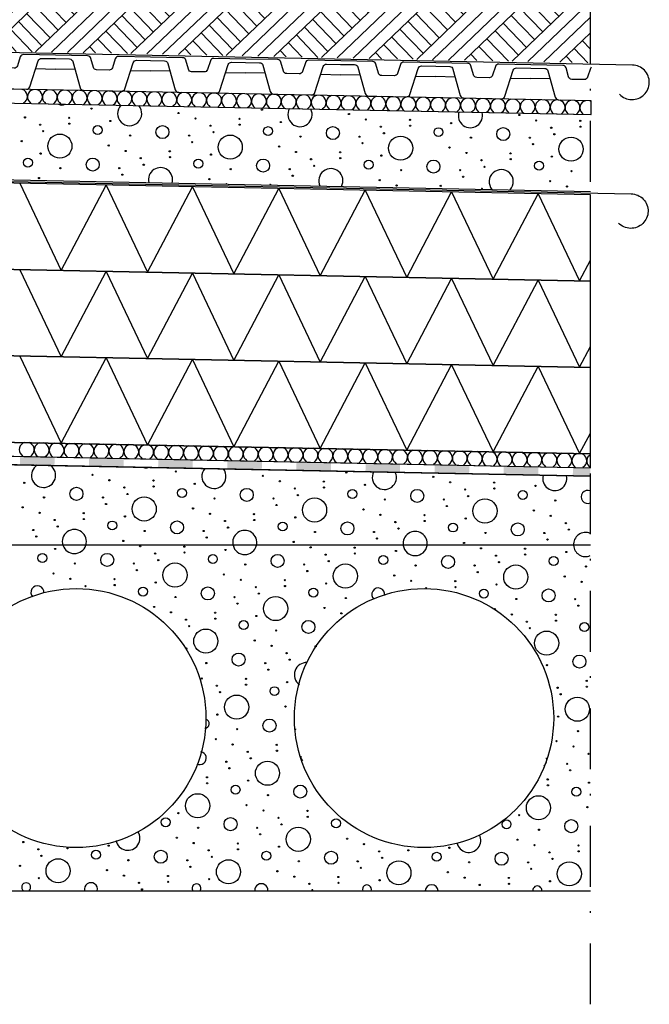
# Model space of a CAD drawing. Units: millimetres. Extents: x 18 to 200, y 10 to 287.
# Drawn here: x 116 to 152, y 144 to 201 of the extents above; entities that cross this region are included whole.
import ezdxf
from ezdxf.xclip import XClip

# ---------------------------------------------------------------- set-up
doc = ezdxf.new("R2010")
doc.units = ezdxf.units.MM
doc.header["$MEASUREMENT"] = 0
doc.header["$XCLIPFRAME"] = 0
doc.linetypes.add('Pistekatkoviiva', pattern=[6.702778, 3.527778, -1.763889, 0, -1.411111])
for name, color, linetype in [('KERABIT', 7, 'Continuous'), ('KERABIT_KERMI', 7, 'Continuous'), ('KERABIT_MAKSARUOHO', 7, 'Continuous'), ('KERABIT_MULTA', 7, 'Continuous'), ('KERABIT_PLATON', 7, 'Continuous'), ('KERABIT_SUODATINKANGAS', 7, 'Continuous')]:
    doc.layers.add(name, color=color, linetype=linetype)

# ---------------------------------------------------------------- blocks, each defined once
blk = doc.blocks.new('*X2')
at = {"layer": 'KERABIT', "linetype": 'Continuous'}
for p, q in [((116.098, 195.821), (116.011, 195.737)), ((116.351, 195.816), (116.435, 195.729)), ((116.962, 195.803), (116.875, 195.72)), ((117.215, 195.798), (117.299, 195.712)), ((117.826, 195.786), (117.739, 195.703)), ((118.08, 195.781), (118.163, 195.694)), ((118.691, 195.769), (118.603, 195.685)), ((118.944, 195.764), (119.028, 195.677)), ((119.555, 195.752), (119.467, 195.668)), ((119.808, 195.747), (119.892, 195.66)), ((120.419, 195.734), (120.332, 195.651)), ((120.672, 195.729), (120.756, 195.642)), ((121.283, 195.717), (121.196, 195.634)), ((121.536, 195.712), (121.62, 195.625)), ((122.147, 195.7), (122.06, 195.616)), ((122.401, 195.695), (122.485, 195.608)), ((123.012, 195.682), (122.924, 195.599)), ((123.265, 195.677), (123.349, 195.591)), ((123.876, 195.665), (123.789, 195.582)), ((124.129, 195.66), (124.213, 195.573)), ((124.74, 195.648), (124.653, 195.564)), ((124.993, 195.643), (125.077, 195.556)), ((125.604, 195.631), (125.517, 195.547)), ((125.857, 195.626), (125.941, 195.539)), ((126.469, 195.613), (126.381, 195.53)), ((126.722, 195.608), (126.806, 195.521)), ((127.333, 195.596), (127.245, 195.513)), ((127.586, 195.591), (127.67, 195.504)), ((128.197, 195.579), (128.11, 195.495)), ((128.45, 195.574), (128.534, 195.487)), ((129.061, 195.562), (128.974, 195.478)), ((129.314, 195.556), (129.398, 195.47)), ((129.925, 195.544), (129.838, 195.461)), ((130.179, 195.539), (130.263, 195.452)), ((130.79, 195.527), (130.702, 195.443)), ((131.043, 195.522), (131.127, 195.435)), ((131.654, 195.51), (131.567, 195.426)), ((131.907, 195.505), (131.991, 195.418)), ((132.518, 195.492), (132.431, 195.409)), ((132.771, 195.487), (132.855, 195.4)), ((133.382, 195.475), (133.295, 195.392)), ((133.635, 195.47), (133.719, 195.383)), ((134.247, 195.458), (134.159, 195.374)), ((134.5, 195.453), (134.584, 195.366)), ((135.111, 195.441), (135.023, 195.357)), ((135.364, 195.435), (135.448, 195.349)), ((135.975, 195.423), (135.888, 195.34)), ((136.228, 195.418), (136.312, 195.331)), ((136.839, 195.406), (136.752, 195.322)), ((137.092, 195.401), (137.176, 195.314)), ((137.703, 195.389), (137.616, 195.305)), ((137.957, 195.384), (138.041, 195.297)), ((138.568, 195.371), (138.48, 195.288)), ((138.821, 195.366), (138.905, 195.279)), ((139.432, 195.354), (139.344, 195.271)), ((139.685, 195.349), (139.769, 195.262)), ((140.296, 195.337), (140.209, 195.253)), ((140.549, 195.332), (140.633, 195.245)), ((141.16, 195.32), (141.073, 195.236)), ((141.413, 195.314), (141.497, 195.228)), ((142.025, 195.302), (141.937, 195.219)), ((142.278, 195.297), (142.362, 195.21)), ((142.889, 195.285), (142.801, 195.201)), ((143.142, 195.28), (143.226, 195.193)), ((143.753, 195.268), (143.666, 195.184)), ((144.006, 195.263), (144.09, 195.176)), ((144.617, 195.25), (144.53, 195.167)), ((144.87, 195.245), (144.954, 195.158)), ((145.481, 195.233), (145.394, 195.15)), ((145.735, 195.228), (145.818, 195.141)), ((146.346, 195.216), (146.258, 195.132)), ((146.599, 195.211), (146.683, 195.124)), ((147.21, 195.199), (147.122, 195.115)), ((147.463, 195.193), (147.547, 195.107)), ((148.074, 195.181), (147.987, 195.098)), ((148.327, 195.176), (148.411, 195.089))]:
    blk.add_line(p, q, dxfattribs=at)
for centre, start_param, end_param in [((115.798, 196.131), 5.497787, 7.557987), ((116.663, 196.113), 1.866791, 3.926991), ((116.663, 196.113), 5.497787, 7.557987), ((117.527, 196.096), 1.866791, 3.926991), ((117.527, 196.096), 5.497787, 7.557987), ((118.391, 196.079), 1.866791, 3.926991), ((118.391, 196.079), 5.497787, 7.557987), ((119.255, 196.062), 1.866791, 3.926991), ((119.255, 196.062), 5.497787, 7.557987), ((120.12, 196.044), 1.866791, 3.926991), ((120.12, 196.044), 5.497787, 7.557987), ((120.984, 196.027), 1.866791, 3.926991), ((120.984, 196.027), 5.497787, 7.557987), ((121.848, 196.01), 1.866791, 3.926991), ((121.848, 196.01), 5.497787, 7.557987), ((122.712, 195.992), 1.866791, 3.926991), ((122.712, 195.992), 5.497787, 7.557987), ((123.576, 195.975), 1.866791, 3.926991), ((123.576, 195.975), 5.497787, 7.557987), ((124.441, 195.958), 1.866791, 3.926991), ((124.441, 195.958), 5.497787, 7.557987), ((125.305, 195.941), 1.866791, 3.926991), ((125.305, 195.941), 5.497787, 7.557987), ((126.169, 195.923), 1.866791, 3.926991), ((126.169, 195.923), 5.497787, 7.557987), ((127.033, 195.906), 1.866791, 3.926991), ((127.033, 195.906), 5.497787, 7.557987), ((127.898, 195.889), 1.866791, 3.926991), ((127.898, 195.889), 5.497787, 7.557987), ((128.762, 195.871), 1.866791, 3.926991), ((128.762, 195.871), 5.497787, 7.557987), ((129.626, 195.854), 1.866791, 3.926991), ((129.626, 195.854), 5.497787, 7.557987), ((130.49, 195.837), 1.866791, 3.926991), ((130.49, 195.837), 5.497787, 7.557987), ((131.354, 195.82), 1.866791, 3.926991), ((131.354, 195.82), 5.497787, 7.557987), ((132.219, 195.802), 1.866791, 3.926991), ((132.219, 195.802), 5.497787, 7.557987), ((133.083, 195.785), 1.866791, 3.926991), ((133.083, 195.785), 5.497787, 7.557987), ((133.947, 195.768), 1.866791, 3.926991), ((133.947, 195.768), 5.497787, 7.557987), ((134.811, 195.75), 1.866791, 3.926991), ((134.811, 195.75), 5.497787, 7.557987), ((135.675, 195.733), 1.866791, 3.926991), ((135.675, 195.733), 5.497787, 7.557987), ((136.54, 195.716), 1.866791, 3.926991), ((136.54, 195.716), 5.497787, 7.557987), ((137.404, 195.699), 1.866791, 3.926991), ((137.404, 195.699), 5.497787, 7.557987), ((138.268, 195.681), 1.866791, 3.926991), ((138.268, 195.681), 5.497787, 7.557987), ((139.132, 195.664), 1.866791, 3.926991), ((139.132, 195.664), 5.497787, 7.557987), ((139.997, 195.647), 1.866791, 3.926991), ((139.997, 195.647), 5.497787, 7.557987), ((140.861, 195.629), 1.866791, 3.926991), ((140.861, 195.629), 5.497787, 7.557987), ((141.725, 195.612), 1.866791, 3.926991), ((141.725, 195.612), 5.497787, 7.557987), ((142.589, 195.595), 1.866791, 3.926991), ((142.589, 195.595), 5.497787, 7.557987), ((143.453, 195.578), 1.866791, 3.926991), ((143.453, 195.578), 5.497787, 7.557987), ((144.318, 195.56), 1.866791, 3.926991), ((144.318, 195.56), 5.497787, 7.557987), ((145.182, 195.543), 1.866791, 3.926991), ((145.182, 195.543), 5.497787, 7.557987), ((146.046, 195.526), 1.866791, 3.926991), ((146.046, 195.526), 5.497787, 7.557987), ((146.91, 195.508), 1.866791, 3.926991), ((146.91, 195.508), 5.497787, 7.557987), ((147.775, 195.491), 1.866791, 3.926991), ((147.775, 195.491), 5.497787, 7.557987), ((148.639, 195.474), 1.866791, 3.926991), ((148.639, 195.474), 1.091611, 1.274801)]:
    blk.add_ellipse(centre, major_axis=(0.432, -0.009), ratio=0.994159, start_param=start_param, end_param=end_param, dxfattribs=at)
blk = doc.blocks.new('*X3')
at = {"layer": 'KERABIT', "linetype": 'Continuous'}
for centre, radius in [((117.835, 169.938), 0.0349), ((122.757, 170.09), 0.0349), ((125.309, 170.07), 0.0349), ((127.695, 169.88), 0.0349), ((132.617, 170.031), 0.0349), ((135.169, 170.011), 0.0349), ((142.477, 169.973), 0.0349), ((145.029, 169.953), 0.0349), ((117.101, 169.413), 0.259), ((120.85, 169.303), 0.377), ((123.627, 169.669), 0.0349), ((123.804, 169.291), 0.0349), ((125.318, 169.728), 0.0349), ((126.961, 169.354), 0.259), ((130.71, 169.244), 0.377), ((133.487, 169.61), 0.0349), ((135.178, 169.67), 0.0349), ((136.821, 169.296), 0.259), ((137.555, 169.821), 0.0349), ((140.57, 169.186), 0.377), ((143.347, 169.552), 0.0349), ((145.038, 169.611), 0.0349), ((146.681, 169.237), 0.259), ((147.415, 169.763), 0.0349), ((118.978, 169.096), 0.0349), ((122.39, 169.092), 0.0349), ((122.566, 168.714), 0.0349), ((124.771, 168.427), 0.699), ((128.838, 169.037), 0.0349), ((132.25, 169.033), 0.0349), ((133.664, 169.232), 0.0349), ((134.631, 168.368), 0.699), ((138.698, 168.979), 0.0349), ((142.11, 168.975), 0.0349), ((143.524, 169.174), 0.0349), ((144.491, 168.31), 0.699), ((148.558, 168.92), 0.0349), ((117.741, 168.519), 0.0349), ((118.719, 168.207), 0.0349), ((121.27, 168.187), 0.0349), ((127.601, 168.46), 0.0349), ((128.579, 168.148), 0.0349), ((132.426, 168.656), 0.0349), ((137.461, 168.402), 0.0349), ((142.286, 168.597), 0.0349), ((147.321, 168.343), 0.0349), ((119.589, 167.786), 0.0349), ((121.28, 167.845), 0.0349), ((122.923, 167.471), 0.259), ((123.656, 167.997), 0.0349), ((126.672, 167.361), 0.377), ((129.449, 167.727), 0.0349), ((131.13, 168.128), 0.0349), ((131.14, 167.787), 0.0349), ((132.783, 167.412), 0.259), ((133.516, 167.938), 0.0349), ((138.439, 168.09), 0.0349), ((139.309, 167.668), 0.0349), ((140.99, 168.07), 0.0349), ((141, 167.728), 0.0349), ((142.643, 167.354), 0.259), ((143.376, 167.88), 0.0349), ((146.392, 167.244), 0.377), ((148.299, 168.031), 0.0349), ((124.8, 167.154), 0.0349), ((128.212, 167.15), 0.0349), ((129.625, 167.349), 0.0349), ((130.593, 166.485), 0.699), ((134.66, 167.096), 0.0349), ((144.52, 167.037), 0.0349), ((147.932, 167.033), 0.0349), ((123.563, 166.577), 0.0349), ((128.388, 166.772), 0.0349), ((133.423, 166.519), 0.0349), ((143.283, 166.46), 0.0349), ((148.108, 166.655), 0.0349), ((124.541, 166.265), 0.0349), ((127.092, 166.245), 0.0349), ((127.102, 165.904), 0.0349), ((129.478, 166.055), 0.0349), ((134.401, 166.207), 0.0349), ((144.261, 166.148), 0.0349), ((146.812, 166.128), 0.0349), ((125.411, 165.844), 0.0349), ((125.587, 165.466), 0.0349), ((128.745, 165.529), 0.259), ((132.494, 165.419), 0.377), ((145.131, 165.727), 0.0349), ((145.307, 165.349), 0.0349), ((146.822, 165.786), 0.0349), ((148.465, 165.412), 0.259), ((126.555, 164.602), 0.699), ((130.622, 165.213), 0.0349), ((146.275, 164.485), 0.699), ((125.44, 164.172), 0.0349), ((129.384, 164.636), 0.0349), ((130.362, 164.324), 0.0349), ((132.914, 164.303), 0.0349), ((128.455, 163.536), 0.377), ((131.233, 163.902), 0.0349), ((148.175, 163.419), 0.377), ((126.583, 163.33), 0.0349), ((129.995, 163.325), 0.0349), ((131.409, 163.525), 0.0349), ((146.303, 163.212), 0.0349), ((126.324, 162.44), 0.0349), ((130.172, 162.948), 0.0349), ((127.194, 162.019), 0.0349), ((128.876, 162.42), 0.0349), ((128.885, 162.079), 0.0349), ((130.528, 161.705), 0.259), ((131.262, 162.23), 0.0349), ((146.914, 161.902), 0.0349), ((148.596, 162.303), 0.0349), ((148.605, 161.962), 0.0349), ((127.371, 161.642), 0.0349), ((128.338, 160.778), 0.699), ((147.091, 161.524), 0.0349), ((148.058, 160.66), 0.699), ((131.168, 160.811), 0.0349), ((127.223, 160.347), 0.0349), ((146.943, 160.23), 0.0349), ((130.239, 159.712), 0.377), ((128.367, 159.505), 0.0349), ((148.087, 159.388), 0.0349), ((127.13, 158.928), 0.0349), ((128.108, 158.616), 0.0349), ((130.659, 158.596), 0.0349), ((146.85, 158.811), 0.0349), ((147.828, 158.499), 0.0349), ((128.978, 158.195), 0.0349), ((130.669, 158.254), 0.0349), ((148.698, 158.077), 0.0349), ((127.741, 157.618), 0.0349), ((129.154, 157.817), 0.0349), ((130.122, 156.953), 0.699), ((147.461, 157.5), 0.0349), ((127.917, 157.24), 0.0349), ((147.637, 157.123), 0.0349), ((126.621, 156.713), 0.0349), ((126.631, 156.371), 0.0349), ((128.274, 155.997), 0.259), ((129.007, 156.523), 0.0349), ((132.022, 155.887), 0.377), ((146.341, 156.595), 0.0349), ((146.351, 156.254), 0.0349), ((148.727, 156.405), 0.0349), ((126.083, 155.07), 0.699), ((130.15, 155.68), 0.0349), ((145.803, 154.953), 0.699), ((147.994, 155.88), 0.259), ((128.913, 155.103), 0.0349), ((124.969, 154.64), 0.0349), ((129.891, 154.791), 0.0349), ((132.443, 154.771), 0.0349), ((144.689, 154.522), 0.0349), ((148.633, 154.986), 0.0349), ((124.235, 154.114), 0.259), ((127.984, 154.004), 0.377), ((130.761, 154.37), 0.0349), ((130.938, 153.992), 0.0349), ((132.452, 154.429), 0.0349), ((134.095, 154.055), 0.259), ((143.955, 153.997), 0.259), ((147.704, 153.887), 0.377), ((126.112, 153.797), 0.0349), ((129.524, 153.793), 0.0349), ((129.7, 153.415), 0.0349), ((131.905, 153.128), 0.699), ((145.832, 153.68), 0.0349), ((115.993, 152.967), 0.0349), ((120.93, 152.756), 0.0349), ((124.875, 153.22), 0.0349), ((125.853, 152.908), 0.0349), ((128.404, 152.888), 0.0349), ((134.735, 153.162), 0.0349), ((135.713, 152.849), 0.0349), ((144.595, 153.103), 0.0349), ((145.573, 152.791), 0.0349), ((148.124, 152.771), 0.0349), ((116.863, 152.545), 0.0349), ((118.554, 152.605), 0.0349), ((120.197, 152.231), 0.259), ((123.946, 152.121), 0.377), ((126.723, 152.487), 0.0349), ((128.414, 152.546), 0.0349), ((130.057, 152.172), 0.259), ((130.79, 152.698), 0.0349), ((133.806, 152.062), 0.377), ((136.583, 152.428), 0.0349), ((138.274, 152.488), 0.0349), ((139.917, 152.114), 0.259), ((140.65, 152.639), 0.0349), ((143.666, 152.004), 0.377), ((146.443, 152.37), 0.0349), ((148.134, 152.429), 0.0349), ((117.039, 152.168), 0.0349), ((118.007, 151.304), 0.699), ((122.074, 151.914), 0.0349), ((125.486, 151.91), 0.0349), ((126.899, 152.109), 0.0349), ((127.867, 151.245), 0.699), ((131.934, 151.855), 0.0349), ((135.346, 151.851), 0.0349), ((136.759, 152.05), 0.0349), ((137.727, 151.186), 0.699), ((141.794, 151.797), 0.0349), ((145.206, 151.793), 0.0349), ((146.619, 151.992), 0.0349), ((147.587, 151.128), 0.699), ((115.802, 151.591), 0.0349), ((120.837, 151.337), 0.0349), ((125.662, 151.532), 0.0349), ((130.697, 151.278), 0.0349), ((135.522, 151.474), 0.0349), ((140.557, 151.22), 0.0349), ((145.382, 151.415), 0.0349), ((116.892, 150.873), 0.0349), ((121.815, 151.025), 0.0349), ((122.685, 150.604), 0.0349), ((124.366, 151.005), 0.0349), ((124.376, 150.663), 0.0349), ((126.752, 150.815), 0.0349), ((131.675, 150.966), 0.0349), ((132.545, 150.545), 0.0349), ((134.226, 150.946), 0.0349), ((134.236, 150.605), 0.0349), ((136.612, 150.756), 0.0349), ((141.535, 150.908), 0.0349), ((142.405, 150.486), 0.0349), ((144.086, 150.888), 0.0349), ((144.096, 150.546), 0.0349), ((146.472, 150.698), 0.0349), ((122.861, 150.226), 0.0349)]:
    blk.add_circle(centre, radius, dxfattribs=at)
for centre, radius, start, end in [((118.949, 170.369), 0.699, 198.4715, 341.5285), ((128.809, 170.31), 0.699, 193.4758, 346.5242), ((138.669, 170.251), 0.699, 188.5827, 351.4173), ((148.529, 170.193), 0.699, 183.7521, 293.3066), ((116.812, 167.42), 0.377, 355.0444, 223.5271), ((136.532, 167.303), 0.377, 351.2665, 227.3049), ((132.376, 162.661), 0.699, 87.1194, 234.3091), ((126.49, 159.822), 0.259, 271.1371, 76.0058), ((131.779, 159.501), 0.0349, 136.2083, 236.6489), ((126.201, 157.829), 0.377, 242.8356, 78.593), ((132.312, 157.88), 0.259, 166.4516, 232.1198), ((145.921, 157.711), 0.377, 300.965, 20.4635), ((122.045, 153.187), 0.699, 190.853, 34.4622), ((141.765, 153.069), 0.699, 192.6948, 25.8766), ((116.159, 150.348), 0.259, 309.362, 230.638), ((119.908, 150.238), 0.377, 346.0741, 193.9259), ((126.019, 150.289), 0.259, 326.8206, 213.1794), ((129.768, 150.179), 0.377, 355.1215, 184.8785), ((139.628, 150.121), 0.377, 4.0474, 175.9526), ((132.721, 150.167), 0.0349, 324.443, 215.557), ((135.879, 150.23), 0.259, 341.2542, 198.7458), ((145.739, 150.172), 0.259, 354.5211, 185.4789)]:
    blk.add_arc(centre, radius, start, end, dxfattribs=at)
blk = doc.blocks.new('*X4')
at = {"layer": 'KERABIT', "linetype": 'Continuous'}
for centre, radius in [((124.821, 174.422), 0.0349), ((119.996, 174.227), 0.0349), ((120.974, 173.915), 0.0349), ((123.525, 173.895), 0.0349), ((129.856, 174.168), 0.0349), ((130.834, 173.856), 0.0349), ((133.385, 173.836), 0.0349), ((134.681, 174.363), 0.0349), ((139.716, 174.11), 0.0349), ((116.051, 173.763), 0.0349), ((119.067, 173.128), 0.377), ((121.844, 173.493), 0.0349), ((123.535, 173.553), 0.0349), ((125.178, 173.179), 0.259), ((125.911, 173.705), 0.0349), ((128.927, 173.069), 0.377), ((131.704, 173.435), 0.0349), ((133.395, 173.494), 0.0349), ((135.038, 173.12), 0.259), ((135.771, 173.646), 0.0349), ((138.787, 173.01), 0.377), ((140.694, 173.797), 0.0349), ((141.564, 173.376), 0.0349), ((143.245, 173.777), 0.0349), ((143.255, 173.436), 0.0349), ((144.898, 173.062), 0.259), ((145.631, 173.587), 0.0349), ((117.195, 172.921), 0.0349), ((120.607, 172.917), 0.0349), ((122.02, 173.116), 0.0349), ((122.988, 172.252), 0.699), ((127.055, 172.862), 0.0349), ((130.467, 172.858), 0.0349), ((131.88, 173.057), 0.0349), ((132.848, 172.193), 0.699), ((136.915, 172.804), 0.0349), ((140.327, 172.799), 0.0349), ((141.74, 172.999), 0.0349), ((142.708, 172.135), 0.699), ((146.775, 172.745), 0.0349), ((115.957, 172.344), 0.0349), ((120.783, 172.539), 0.0349), ((125.817, 172.285), 0.0349), ((130.643, 172.48), 0.0349), ((135.677, 172.227), 0.0349), ((140.503, 172.422), 0.0349), ((145.537, 172.168), 0.0349), ((116.935, 172.032), 0.0349), ((117.806, 171.61), 0.0349), ((119.487, 172.012), 0.0349), ((119.497, 171.67), 0.0349), ((121.873, 171.822), 0.0349), ((126.795, 171.973), 0.0349), ((127.666, 171.552), 0.0349), ((129.347, 171.953), 0.0349), ((129.357, 171.611), 0.0349), ((131.733, 171.763), 0.0349), ((136.655, 171.914), 0.0349), ((139.207, 171.894), 0.0349), ((139.217, 171.553), 0.0349), ((141.593, 171.704), 0.0349), ((146.515, 171.856), 0.0349), ((116.568, 171.033), 0.0349), ((117.982, 171.233), 0.0349), ((121.14, 171.296), 0.259), ((124.888, 171.186), 0.377), ((127.842, 171.174), 0.0349), ((131, 171.237), 0.259), ((134.748, 171.127), 0.377), ((137.526, 171.493), 0.0349), ((137.702, 171.116), 0.0349), ((140.86, 171.179), 0.259), ((144.608, 171.069), 0.377), ((147.386, 171.435), 0.0349), ((147.562, 171.057), 0.0349), ((116.744, 170.656), 0.0349), ((123.016, 170.979), 0.0349), ((126.428, 170.975), 0.0349), ((126.605, 170.597), 0.0349), ((132.876, 170.92), 0.0349), ((136.288, 170.916), 0.0349), ((136.465, 170.539), 0.0349), ((142.736, 170.862), 0.0349), ((146.148, 170.858), 0.0349), ((146.325, 170.48), 0.0349), ((121.779, 170.402), 0.0349), ((131.639, 170.344), 0.0349), ((141.499, 170.285), 0.0349)]:
    blk.add_circle(centre, radius, dxfattribs=at)
for centre, radius, start, end in [((117.166, 174.193), 0.699, 122.6428, 55.0657), ((123.105, 175.011), 0.377, 249.2176, 288.4908), ((127.026, 174.135), 0.699, 139.5881, 38.1204), ((136.886, 174.076), 0.699, 153.0848, 24.6237), ((146.746, 174.018), 0.699, 165.1695, 12.539), ((148.647, 172.952), 0.377, 64.9303, 295.0697), ((118.949, 170.369), 0.699, 341.5285, 198.4715), ((128.809, 170.31), 0.699, 346.5242, 193.4758), ((138.669, 170.251), 0.699, 351.4173, 188.5827), ((148.529, 170.193), 0.699, 66.6934, 183.7521)]:
    blk.add_arc(centre, radius, start, end, dxfattribs=at)
blk = doc.blocks.new('*X5')
at = {"layer": 'KERABIT', "linetype": 'Continuous'}
for p, q in [((115.879, 175.386), (115.963, 175.299)), ((116.49, 175.373), (116.403, 175.29)), ((116.743, 175.368), (116.827, 175.282)), ((117.354, 175.356), (117.267, 175.273)), ((117.607, 175.351), (117.691, 175.264)), ((118.219, 175.339), (118.131, 175.255)), ((118.472, 175.334), (118.556, 175.247)), ((119.083, 175.322), (118.995, 175.238)), ((119.336, 175.317), (119.42, 175.23)), ((119.947, 175.304), (119.86, 175.221)), ((120.2, 175.299), (120.284, 175.212)), ((120.811, 175.287), (120.724, 175.204)), ((121.064, 175.282), (121.148, 175.195)), ((121.675, 175.27), (121.588, 175.186)), ((121.929, 175.265), (122.012, 175.178)), ((122.54, 175.253), (122.452, 175.169)), ((122.793, 175.247), (122.877, 175.161)), ((123.404, 175.235), (123.316, 175.152)), ((123.657, 175.23), (123.741, 175.143)), ((124.268, 175.218), (124.181, 175.134)), ((124.521, 175.213), (124.605, 175.126)), ((125.132, 175.201), (125.045, 175.117)), ((125.385, 175.196), (125.469, 175.109)), ((125.996, 175.183), (125.909, 175.1)), ((126.25, 175.178), (126.334, 175.091)), ((126.861, 175.166), (126.773, 175.083)), ((127.114, 175.161), (127.198, 175.074)), ((127.725, 175.149), (127.638, 175.065)), ((127.978, 175.144), (128.062, 175.057)), ((128.589, 175.132), (128.502, 175.048)), ((128.842, 175.126), (128.926, 175.04)), ((129.453, 175.114), (129.366, 175.031)), ((129.706, 175.109), (129.79, 175.022)), ((130.318, 175.097), (130.23, 175.013)), ((130.571, 175.092), (130.655, 175.005)), ((131.182, 175.08), (131.094, 174.996)), ((131.435, 175.075), (131.519, 174.988)), ((132.046, 175.062), (131.959, 174.979)), ((132.299, 175.057), (132.383, 174.97)), ((132.91, 175.045), (132.823, 174.962)), ((133.163, 175.04), (133.247, 174.953)), ((133.774, 175.028), (133.687, 174.944)), ((134.028, 175.023), (134.112, 174.936)), ((134.639, 175.011), (134.551, 174.927)), ((134.892, 175.005), (134.976, 174.919)), ((135.503, 174.993), (135.416, 174.91)), ((135.756, 174.988), (135.84, 174.901)), ((136.367, 174.976), (136.28, 174.892)), ((136.62, 174.971), (136.704, 174.884)), ((137.231, 174.959), (137.144, 174.875)), ((137.484, 174.954), (137.568, 174.867)), ((138.096, 174.941), (138.008, 174.858)), ((138.349, 174.936), (138.433, 174.849)), ((138.96, 174.924), (138.872, 174.841)), ((139.213, 174.919), (139.297, 174.832)), ((139.824, 174.907), (139.737, 174.823)), ((140.077, 174.902), (140.161, 174.815)), ((140.688, 174.89), (140.601, 174.806)), ((140.941, 174.884), (141.025, 174.798)), ((141.552, 174.872), (141.465, 174.789)), ((141.806, 174.867), (141.89, 174.78)), ((142.417, 174.855), (142.329, 174.772)), ((142.67, 174.85), (142.754, 174.763)), ((143.281, 174.838), (143.193, 174.754)), ((143.534, 174.833), (143.618, 174.746)), ((144.145, 174.82), (144.058, 174.737)), ((144.398, 174.815), (144.482, 174.728)), ((145.009, 174.803), (144.922, 174.72)), ((145.262, 174.798), (145.346, 174.711)), ((145.874, 174.786), (145.786, 174.702)), ((146.127, 174.781), (146.211, 174.694)), ((146.738, 174.769), (146.65, 174.685)), ((146.991, 174.763), (147.075, 174.677)), ((147.602, 174.751), (147.515, 174.668)), ((147.855, 174.746), (147.939, 174.659)), ((148.466, 174.734), (148.379, 174.651)), ((148.719, 174.729), (148.803, 174.642))]:
    blk.add_line(p, q, dxfattribs=at)
for centre, start_param, end_param in [((116.191, 175.683), 1.866791, 3.926991), ((116.191, 175.683), 5.497787, 7.557987), ((117.055, 175.666), 1.866791, 3.926991), ((117.055, 175.666), 5.497787, 7.557987), ((117.919, 175.649), 1.866791, 3.926991), ((117.919, 175.649), 5.497787, 7.557987), ((118.783, 175.632), 1.866791, 3.926991), ((118.783, 175.632), 5.497787, 7.557987), ((119.647, 175.614), 1.866791, 3.926991), ((119.647, 175.614), 5.497787, 7.557987), ((120.512, 175.597), 1.866791, 3.926991), ((120.512, 175.597), 5.497787, 7.557987), ((121.376, 175.58), 1.866791, 3.926991), ((121.376, 175.58), 5.497787, 7.557987), ((122.24, 175.562), 1.866791, 3.926991), ((122.24, 175.562), 5.497787, 7.557987), ((123.104, 175.545), 1.866791, 3.926991), ((123.104, 175.545), 5.497787, 7.557987), ((123.969, 175.528), 1.866791, 3.926991), ((123.969, 175.528), 5.497787, 7.557987), ((124.833, 175.511), 1.866791, 3.926991), ((124.833, 175.511), 5.497787, 7.557987), ((125.697, 175.493), 1.866791, 3.926991), ((125.697, 175.493), 5.497787, 7.557987), ((126.561, 175.476), 1.866791, 3.926991), ((126.561, 175.476), 5.497787, 7.557987), ((127.425, 175.459), 1.866791, 3.926991), ((127.425, 175.459), 5.497787, 7.557987), ((128.29, 175.441), 1.866791, 3.926991), ((128.29, 175.441), 5.497787, 7.557987), ((129.154, 175.424), 1.866791, 3.926991), ((129.154, 175.424), 5.497787, 7.557987), ((130.018, 175.407), 1.866791, 3.926991), ((130.018, 175.407), 5.497787, 7.557987), ((130.882, 175.39), 1.866791, 3.926991), ((130.882, 175.39), 5.497787, 7.557987), ((131.747, 175.372), 1.866791, 3.926991), ((131.747, 175.372), 5.497787, 7.557987), ((132.611, 175.355), 1.866791, 3.926991), ((132.611, 175.355), 5.497787, 7.557987), ((133.475, 175.338), 1.866791, 3.926991), ((133.475, 175.338), 5.497787, 7.557987), ((134.339, 175.32), 1.866791, 3.926991), ((134.339, 175.32), 5.497787, 7.557987), ((135.203, 175.303), 1.866791, 3.926991), ((135.203, 175.303), 5.497787, 7.557987), ((136.068, 175.286), 1.866791, 3.926991), ((136.068, 175.286), 5.497787, 7.557987), ((136.932, 175.269), 1.866791, 3.926991), ((136.932, 175.269), 5.497787, 7.557987), ((137.796, 175.251), 1.866791, 3.926991), ((137.796, 175.251), 5.497787, 7.557987), ((138.66, 175.234), 1.866791, 3.926991), ((138.66, 175.234), 5.497787, 7.557987), ((139.525, 175.217), 1.866791, 3.926991), ((139.525, 175.217), 5.497787, 7.557987), ((140.389, 175.199), 1.866791, 3.926991), ((140.389, 175.199), 5.497787, 7.557987), ((141.253, 175.182), 1.866791, 3.926991), ((141.253, 175.182), 5.497787, 7.557987), ((142.117, 175.165), 1.866791, 3.926991), ((142.117, 175.165), 5.497787, 7.557987), ((142.981, 175.148), 1.866791, 3.926991), ((142.981, 175.148), 5.497787, 7.557987), ((143.846, 175.13), 1.866791, 3.926991), ((143.846, 175.13), 5.497787, 7.557987), ((144.71, 175.113), 1.866791, 3.926991), ((144.71, 175.113), 5.497787, 7.557987), ((145.574, 175.096), 1.866791, 3.926991), ((145.574, 175.096), 5.497787, 7.557987), ((146.438, 175.078), 1.866791, 3.926991), ((146.438, 175.078), 5.497787, 7.557987), ((147.302, 175.061), 1.866791, 3.926991), ((147.302, 175.061), 5.497787, 7.557987), ((148.167, 175.044), 1.866791, 3.926991), ((148.167, 175.044), 5.497787, 7.557987), ((149.031, 175.027), 2.137791, 3.926991)]:
    blk.add_ellipse(centre, major_axis=(0.432, -0.009), ratio=0.994159, start_param=start_param, end_param=end_param, dxfattribs=at)
blk = doc.blocks.new('*X6')
at = {"layer": 'KERABIT', "linetype": 'Continuous'}
for p, q in [((115.785, 181.104), (118.184, 176.055)), ((118.184, 176.055), (120.784, 181.004)), ((120.784, 181.004), (123.183, 175.955)), ((123.183, 175.955), (125.783, 180.904)), ((125.783, 180.904), (128.182, 175.855)), ((128.182, 175.855), (130.782, 180.804)), ((130.782, 180.804), (133.181, 175.755)), ((133.181, 175.755), (135.781, 180.704)), ((135.781, 180.704), (138.181, 175.655)), ((138.181, 175.655), (140.78, 180.604)), ((140.78, 180.604), (143.18, 175.555)), ((143.18, 175.555), (145.779, 180.504)), ((145.779, 180.504), (148.179, 175.455)), ((148.179, 175.455), (148.806, 176.649))]:
    blk.add_line(p, q, dxfattribs=at)
blk = doc.blocks.new('*X7')
at = {"layer": 'KERABIT', "linetype": 'Continuous'}
for p, q in [((115.785, 186.105), (118.184, 181.056)), ((118.184, 181.056), (120.784, 186.005)), ((120.784, 186.005), (123.183, 180.956)), ((123.183, 180.956), (125.783, 185.905)), ((125.783, 185.905), (128.182, 180.856)), ((128.182, 180.856), (130.782, 185.805)), ((130.782, 185.805), (133.181, 180.756)), ((133.181, 180.756), (135.781, 185.705)), ((135.781, 185.705), (138.181, 180.656)), ((138.181, 180.656), (140.78, 185.605)), ((140.78, 185.605), (143.18, 180.556)), ((143.18, 180.556), (145.779, 185.505)), ((145.779, 185.505), (148.179, 180.456)), ((148.179, 180.456), (148.806, 181.65))]:
    blk.add_line(p, q, dxfattribs=at)
blk = doc.blocks.new('*X8')
at = {"layer": 'KERABIT', "linetype": 'Continuous'}
for p, q in [((115.785, 191.106), (118.184, 186.057)), ((118.184, 186.057), (120.784, 191.006)), ((120.784, 191.006), (123.183, 185.957)), ((123.183, 185.957), (125.783, 190.906)), ((125.783, 190.906), (128.182, 185.857)), ((128.182, 185.857), (130.782, 190.806)), ((130.782, 190.806), (133.181, 185.757)), ((133.181, 185.757), (135.781, 190.706)), ((135.781, 190.706), (138.181, 185.657)), ((138.181, 185.657), (140.78, 190.606)), ((140.78, 190.606), (143.18, 185.557)), ((143.18, 185.557), (145.779, 190.506)), ((145.779, 190.506), (148.179, 185.457)), ((148.179, 185.457), (148.806, 186.651))]:
    blk.add_line(p, q, dxfattribs=at)
blk = doc.blocks.new('*X9')
at = {"layer": 'KERABIT', "linetype": 'Continuous'}
for centre, radius in [((119.942, 195.429), 0.0349), ((124.976, 195.175), 0.0349), ((129.802, 195.37), 0.0349), ((134.836, 195.116), 0.0349), ((144.696, 195.058), 0.0349), ((116.094, 194.921), 0.0349), ((116.965, 194.5), 0.0349), ((118.646, 194.901), 0.0349), ((118.656, 194.56), 0.0349), ((120.299, 194.186), 0.259), ((121.032, 194.711), 0.0349), ((124.047, 194.076), 0.377), ((125.954, 194.863), 0.0349), ((126.825, 194.442), 0.0349), ((128.506, 194.843), 0.0349), ((128.516, 194.501), 0.0349), ((130.892, 194.653), 0.0349), ((133.907, 194.017), 0.377), ((135.814, 194.804), 0.0349), ((136.685, 194.383), 0.0349), ((138.366, 194.784), 0.0349), ((138.376, 194.443), 0.0349), ((140.752, 194.594), 0.0349), ((145.674, 194.746), 0.0349), ((148.226, 194.726), 0.0349), ((148.236, 194.384), 0.0349), ((117.141, 194.123), 0.0349), ((118.108, 193.258), 0.699), ((122.175, 193.869), 0.0349), ((125.587, 193.865), 0.0349), ((127.001, 194.064), 0.0349), ((127.968, 193.2), 0.699), ((130.159, 194.127), 0.259), ((132.035, 193.81), 0.0349), ((135.447, 193.806), 0.0349), ((136.861, 194.005), 0.0349), ((137.828, 193.141), 0.699), ((140.019, 194.068), 0.259), ((143.767, 193.958), 0.377), ((146.545, 194.324), 0.0349), ((146.721, 193.947), 0.0349), ((115.903, 193.546), 0.0349), ((120.938, 193.292), 0.0349), ((125.763, 193.487), 0.0349), ((130.798, 193.233), 0.0349), ((135.623, 193.428), 0.0349), ((141.895, 193.752), 0.0349), ((145.307, 193.747), 0.0349), ((145.484, 193.37), 0.0349), ((147.688, 193.083), 0.699), ((116.993, 192.828), 0.0349), ((121.916, 192.98), 0.0349), ((124.468, 192.96), 0.0349), ((126.854, 192.77), 0.0349), ((131.776, 192.921), 0.0349), ((134.328, 192.901), 0.0349), ((136.714, 192.711), 0.0349), ((140.658, 193.175), 0.0349), ((141.636, 192.863), 0.0349), ((144.188, 192.842), 0.0349), ((146.574, 192.652), 0.0349), ((116.26, 192.303), 0.259), ((120.009, 192.193), 0.377), ((122.786, 192.559), 0.0349), ((122.963, 192.181), 0.0349), ((124.477, 192.618), 0.0349), ((126.12, 192.244), 0.259), ((129.869, 192.134), 0.377), ((132.646, 192.5), 0.0349), ((132.823, 192.122), 0.0349), ((134.337, 192.56), 0.0349), ((135.98, 192.185), 0.259), ((139.729, 192.075), 0.377), ((142.506, 192.441), 0.0349), ((144.197, 192.501), 0.0349), ((145.84, 192.127), 0.259), ((118.137, 191.986), 0.0349), ((121.549, 191.982), 0.0349), ((121.725, 191.604), 0.0349), ((127.997, 191.927), 0.0349), ((131.409, 191.923), 0.0349), ((131.585, 191.545), 0.0349), ((137.857, 191.869), 0.0349), ((141.269, 191.864), 0.0349), ((142.683, 192.064), 0.0349), ((147.717, 191.81), 0.0349), ((116.9, 191.409), 0.0349), ((126.76, 191.35), 0.0349), ((136.62, 191.292), 0.0349), ((137.598, 190.979), 0.0349), ((140.149, 190.959), 0.0349), ((141.445, 191.487), 0.0349), ((146.48, 191.233), 0.0349), ((147.458, 190.921), 0.0349)]:
    blk.add_circle(centre, radius, dxfattribs=at)
for centre, radius, start, end in [((118.226, 196.017), 0.377, 238.3, 299.4084), ((122.147, 195.142), 0.699, 136.2933, 41.4152), ((132.007, 195.083), 0.699, 150.2862, 27.4223), ((141.867, 195.024), 0.699, 162.5922, 15.1162), ((123.93, 191.317), 0.699, 343.9495, 193.7589), ((133.79, 191.258), 0.699, 331.7646, 205.9439), ((143.65, 191.2), 0.699, 318.044, 219.6645), ((127.738, 191.038), 0.0349, 39.4824, 138.226), ((130.289, 191.018), 0.0349, 345.1034, 192.605), ((142.535, 190.769), 0.0349, 351.247, 186.4615)]:
    blk.add_arc(centre, radius, start, end, dxfattribs=at)
blk = doc.blocks.new('Drawing_1_1', base_point=(-1190.127, 297))
at = {"layer": 'KERABIT_KERMI', "linetype": 'Continuous', "lineweight": 0, "true_color": 0x000000}
for points in [[(117.796, 174.762), (117.806, 175.262), (115.807, 175.302), (115.797, 174.802)], [(121.796, 174.682), (121.806, 175.182), (119.806, 175.222), (119.796, 174.722)], [(125.795, 174.602), (125.805, 175.102), (123.805, 175.142), (123.795, 174.642)], [(129.794, 174.522), (129.804, 175.022), (127.804, 175.062), (127.794, 174.562)], [(133.793, 174.442), (133.803, 174.942), (131.804, 174.982), (131.794, 174.482)], [(137.792, 174.362), (137.802, 174.862), (135.803, 174.902), (135.793, 174.402)], [(141.792, 174.282), (141.802, 174.782), (139.802, 174.822), (139.792, 174.322)], [(145.791, 174.202), (145.801, 174.702), (143.801, 174.742), (143.791, 174.242)], [(148.806, 174.642), (147.8, 174.662), (147.79, 174.162), (148.806, 174.142)]]:
    blk.add_hatch(color=18, dxfattribs=at).paths.add_polyline_path(points)
at = {"layer": 'KERABIT_MULTA', "linetype": 'Continuous', "lineweight": 0, "true_color": 0x000000}
h = blk.add_hatch(dxfattribs=at)
h.set_pattern_fill('Maa_0001', color=18, style=0, pattern_type=2)
h.set_pattern_definition([(43.8542, (133.1697, 222.6565), (-1.35101, 1.406154), []), (43.854, (132.7194, 223.1252), (-2.70202, 2.8123), []), (43.854, (132.269, 223.594), (-2.70202, 2.8123), []), (133.8542, (131.8187, 224.06266), (0.468718, 0.450337), [1.95, -1.95])])
h.paths.add_polyline_path([(68.762, 199.682), (148.806, 198.081), (148.806, 222.979), (68.762, 224.579)])
at = {"layer": 'KERABIT', "linetype": 'Pistekatkoviiva'}
blk.add_line((148.806, 143.574), (148.806, 240.902), dxfattribs=at)
at = {"layer": 'KERABIT', "linetype": 'Continuous'}
for p, q in [((148.846, 195.881), (68.762, 197.482)), ((68.762, 196.682), (148.846, 195.081)), ((68.762, 196.682), (148.806, 195.081)), ((148.846, 195.081), (148.846, 195.881)), ((68.762, 192.24), (148.806, 190.639)), ((148.806, 190.445), (68.762, 192.046)), ((148.806, 185.444), (148.806, 190.445)), ((148.806, 185.444), (68.762, 187.045)), ((68.762, 187.045), (148.806, 185.444)), ((148.806, 180.443), (148.806, 185.444)), ((148.806, 180.443), (68.762, 182.044)), ((68.762, 182.044), (148.806, 180.443)), ((148.806, 175.442), (148.806, 180.443)), ((148.806, 175.442), (68.762, 177.043)), ((68.762, 177.043), (148.806, 175.442)), ((68.762, 176.243), (148.806, 174.642)), ((68.762, 175.743), (148.806, 174.142)), ((148.806, 174.642), (148.806, 175.442))]:
    blk.add_line(p, q, dxfattribs=at)
at = {"layer": 'KERABIT', "linetype": 'Continuous', "flags": 128}
for points in [[(148.806, 170.147), (68.762, 170.147)], [(68.762, 150.147), (148.806, 150.147)]]:
    blk.add_lwpolyline(points, dxfattribs=at)
at = {"layer": 'KERABIT', "linetype": 'Continuous'}
for centre in [(119.061, 160.147), (139.184, 160.147)]:
    blk.add_circle(centre, 7.5, dxfattribs=at)
at = {"layer": 'KERABIT_KERMI', "linetype": 'Continuous', "flags": 128}
for points in [[(68.772, 176.243), (148.806, 174.642)], [(148.806, 174.142), (68.762, 175.743)]]:
    blk.add_lwpolyline(points, dxfattribs=at)
at = {"layer": 'KERABIT_PLATON', "linetype": 'Continuous', "flags": 128}
for points in [[(112.361, 198.433), (113.172, 198.416, -0.331206), (113.361, 198.27), (113.785, 196.746, 0.331206), (113.974, 196.6), (116.176, 196.556, 0.331206), (116.37, 196.695), (116.855, 198.2, -0.331206), (117.049, 198.339), (117.86, 198.323)], [(117.864, 198.523), (116.013, 198.56, 0.331206), (115.819, 198.421), (115.654, 197.909, -0.331206), (115.46, 197.77), (114.738, 197.785, -0.331206), (114.549, 197.931), (114.405, 198.449, 0.331206), (114.216, 198.596), (112.365, 198.633)], [(123.363, 198.413), (121.512, 198.45, 0.331206), (121.318, 198.311), (121.153, 197.799, -0.331206), (120.959, 197.66), (120.237, 197.675, -0.331206), (120.048, 197.821), (119.904, 198.339, 0.331206), (119.715, 198.486), (117.864, 198.523)], [(128.862, 198.303), (127.011, 198.34, 0.331206), (126.817, 198.201), (126.652, 197.689, -0.331206), (126.458, 197.551), (125.735, 197.565, -0.331206), (125.547, 197.711), (125.403, 198.229, 0.331206), (125.214, 198.376), (123.363, 198.413)], [(117.86, 198.323), (118.671, 198.306, -0.331206), (118.86, 198.16), (119.284, 196.636, 0.331206), (119.473, 196.49), (121.675, 196.446, 0.331206), (121.869, 196.585), (122.354, 198.09, -0.331206), (122.548, 198.229), (123.359, 198.213)], [(123.359, 198.213), (124.17, 198.196, -0.331206), (124.359, 198.05), (124.783, 196.526, 0.331206), (124.972, 196.38), (127.174, 196.336, 0.331206), (127.368, 196.475), (127.853, 197.98, -0.331206), (128.047, 198.119), (128.858, 198.103)], [(128.858, 198.103), (129.669, 198.086, -0.331206), (129.858, 197.94), (130.282, 196.416, 0.331206), (130.47, 196.27), (132.672, 196.226, 0.331206), (132.867, 196.365), (133.351, 197.87, -0.331206), (133.546, 198.009), (134.357, 197.993)], [(134.361, 198.193), (132.51, 198.23, 0.331206), (132.316, 198.091), (132.151, 197.579, -0.331206), (131.957, 197.441), (131.234, 197.455, -0.331206), (131.046, 197.601), (130.901, 198.119, 0.331206), (130.713, 198.266), (128.862, 198.303)], [(134.357, 197.993), (135.168, 197.976, -0.331206), (135.357, 197.83), (135.781, 196.306, 0.331206), (135.969, 196.16), (138.171, 196.116, 0.331206), (138.366, 196.255), (138.85, 197.76, -0.331206), (139.045, 197.899), (139.856, 197.883)], [(139.86, 198.083), (138.009, 198.12, 0.331206), (137.815, 197.981), (137.65, 197.469, -0.331206), (137.455, 197.331), (136.733, 197.345, -0.331206), (136.545, 197.491), (136.4, 198.009, 0.331206), (136.212, 198.156), (134.361, 198.193)], [(139.856, 197.883), (140.667, 197.866, -0.331206), (140.855, 197.72), (141.28, 196.196, 0.331206), (141.468, 196.05), (143.67, 196.006, 0.331206), (143.865, 196.145), (144.349, 197.65, -0.331206), (144.544, 197.789), (145.355, 197.773)], [(145.359, 197.973), (143.508, 198.01, 0.331206), (143.313, 197.871), (143.149, 197.359, -0.331206), (142.954, 197.221), (142.232, 197.235, -0.331206), (142.043, 197.381), (141.899, 197.899, 0.331206), (141.711, 198.046), (139.86, 198.083)], [(148.846, 197.823, 0.089136), (148.812, 197.761), (148.648, 197.249, -0.331206), (148.453, 197.111), (147.731, 197.125, -0.331206), (147.542, 197.271), (147.398, 197.789, 0.331206), (147.21, 197.936), (145.359, 197.973)], [(145.355, 197.773), (146.166, 197.756, -0.331206), (146.354, 197.61), (146.778, 196.086, 0.331206), (146.967, 195.94), (148.846, 195.903)]]:
    blk.add_lwpolyline(points, format="xyb", dxfattribs=at)
for points in [[(116.708, 197.745), (117.848, 197.723)], [(118.988, 197.7), (117.848, 197.723)], [(122.207, 197.636), (123.347, 197.613)], [(124.487, 197.59), (123.347, 197.613)], [(127.706, 197.526), (128.846, 197.503)], [(129.986, 197.48), (128.846, 197.503)], [(133.205, 197.416), (134.345, 197.393)], [(135.485, 197.37), (134.345, 197.393)], [(138.704, 197.306), (139.844, 197.283)], [(140.984, 197.26), (139.844, 197.283)], [(144.203, 197.196), (145.343, 197.173)], [(146.482, 197.15), (145.343, 197.173)]]:
    blk.add_lwpolyline(points, dxfattribs=at)
at = {"layer": 'KERABIT_SUODATINKANGAS', "color": 1, "linetype": 'Continuous', "lineweight": 25, "flags": 128}
for points in [[(150.497, 196.262, 0.198912), (151.198, 195.955, 0.414214), (152.218, 196.935, 0.414214), (151.238, 197.955), (66.878, 199.642, 0.414214), (65.858, 198.662, 0.414214), (66.838, 197.643, 0.198912), (67.55, 197.921)], [(67.505, 190.464, -0.198912), (66.792, 190.185, -0.414214), (65.812, 191.205, -0.414214), (66.832, 192.185), (151.168, 190.498, -0.414214), (152.148, 189.478, -0.414214), (151.128, 188.498, -0.198912), (150.427, 188.805)]]:
    blk.add_lwpolyline(points, format="xyb", dxfattribs=at)
at = {"layer": 'KERABIT_MAKSARUOHO', "color": 176, "linetype": 'Continuous', "lineweight": 100, "true_color": 0x000066}
for name in ['*X2', '*X9', '*X8', '*X7', '*X6', '*X5', '*X4', '*X3']:
    blk.add_blockref(name, (0, 0), dxfattribs=at)

msp = doc.modelspace()

# ---------------------------------------------------------------- block references
at = {"color": 176, "linetype": 'Continuous', "lineweight": 100, "true_color": 0x000066}
ref = msp.add_blockref('Drawing_1_1', (-1190.127, 297), dxfattribs=at)
XClip(ref).set_block_clipping_path([(1.9387983115, 1.8123908862), (207.9280270469, 294.7208450664)])

doc.saveas('drawing.dxf')
